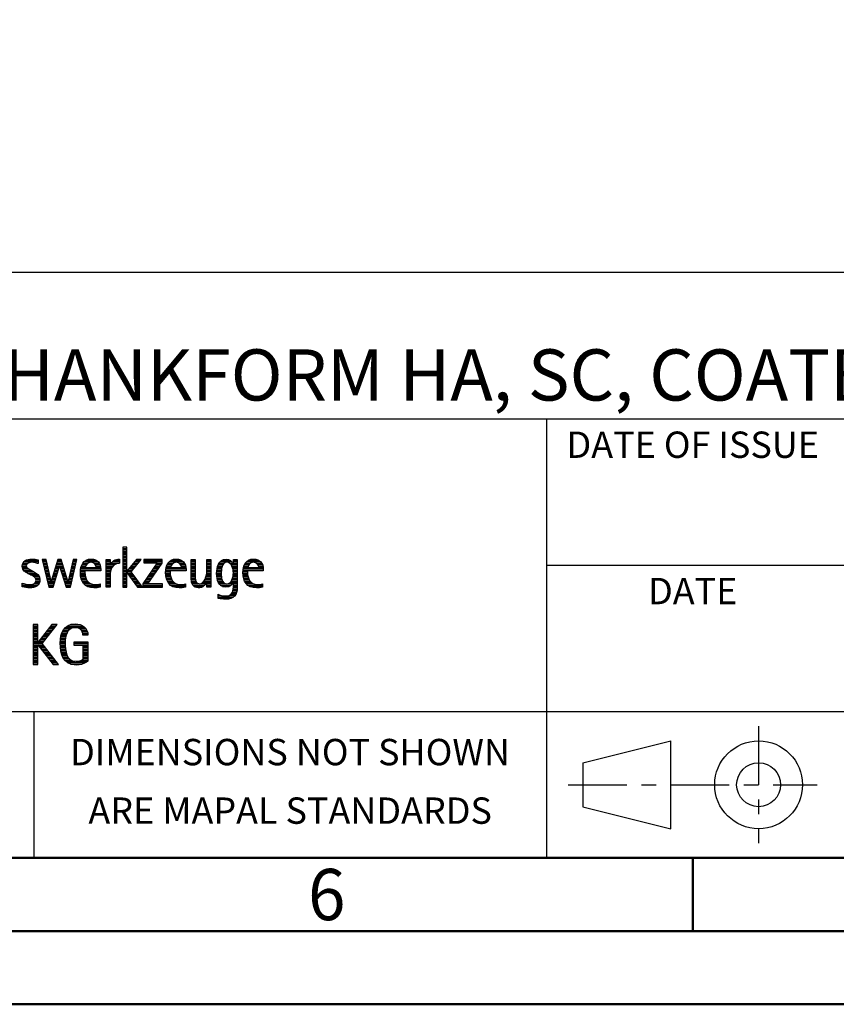
# Model space of a CAD drawing. Units: millimetres. Extents: x 0 to 420, y -1 to 297.
# Drawn here: x 264 to 320, y 0 to 67 of the extents above; entities that cross this region are included whole.
import ezdxf
from ezdxf.enums import TextEntityAlignment as Align

# ---------------------------------------------------------------- set-up
doc = ezdxf.new("R2010")
doc.units = ezdxf.units.MM
doc.linetypes.add('CENTER', pattern=[7, 4, -1, 1, -1])
doc.linetypes.add('GEN7', pattern=[15, 10, -2.5, 0, -2.5])
doc.layers.get('0').update_dxf_attribs({"linetype": 'CONTINUOUS'})
for name, color, linetype in [('AM_0', 7, 'CONTINUOUS'), ('AM_4', 3, 'CONTINUOUS'), ('AM_6', 2, 'CONTINUOUS'), ('AM_7', 4, 'GEN7')]:
    doc.layers.add(name, color=color, linetype=linetype)
doc.layers.add('AM_BOR', color=7, linetype='CONTINUOUS', lineweight=50)
doc.styles.get("Standard").update_dxf_attribs({"font": 'ISOCP.SHX'})

# ---------------------------------------------------------------- blocks, each defined once
blk = doc.blocks.new('A3')
at = {"layer": 'AM_BOR', "color": 1}
blk.add_line((310, 10), (310, 5), dxfattribs=at)
for points in [[(0, 0), (420, 0), (420, 297), (0, 297)], [(410, 287), (23, 287), (23, 10), (410, 10)]]:
    blk.add_lwpolyline(points, close=True, dxfattribs=at)
at = {"layer": 'AM_BOR', "color": 7}
blk.add_lwpolyline([(18, 292), (18, 5), (415, 5), (415, 292)], close=True, dxfattribs=at)
at = {"layer": 'AM_BOR', "color": 2, "width": 0.964286}
blk.add_text('6', height=3.5, dxfattribs=at).set_placement((285, 7.5), align=Align.MIDDLE_CENTER)
blk = doc.blocks.new('MAPAL_FRAME_LOGO')
at = {"layer": 'AM_0', "color": 1}
for p, q in [((51.066, 11.227), (51.066, 8.499)), ((51.335, 11.227), (51.066, 11.227)), ((51.066, 11.145), (51.335, 11.145)), ((51.066, 11.045), (51.335, 11.045)), ((51.066, 10.945), (51.335, 10.945)), ((51.066, 10.845), (51.335, 10.845)), ((51.335, 9.586), (51.335, 11.227)), ((44.254, 10.145), (44.609, 10.145)), ((44.324, 10.245), (45.292, 10.245)), ((44.465, 10.345), (45.292, 10.345)), ((45.188, 10.145), (45.292, 10.145)), ((45.561, 10.381), (46.016, 8.499)), ((45.83, 10.381), (45.561, 10.381)), ((45.57, 10.345), (45.839, 10.345)), ((45.594, 10.245), (45.862, 10.245)), ((45.618, 10.145), (45.886, 10.145)), ((46.174, 8.918), (45.83, 10.381)), ((46.633, 10.381), (46.182, 8.918)), ((46.56, 10.145), (46.939, 10.145)), ((46.591, 10.245), (46.908, 10.245)), ((46.622, 10.345), (46.877, 10.345)), ((46.866, 10.381), (46.633, 10.381)), ((47.32, 8.918), (46.866, 10.381)), ((47.668, 10.381), (47.329, 8.918)), ((47.498, 8.499), (47.938, 10.381)), ((47.614, 10.145), (47.883, 10.145)), ((47.637, 10.245), (47.906, 10.245)), ((47.66, 10.345), (47.929, 10.345)), ((47.938, 10.381), (47.668, 10.381)), ((48.335, 10.145), (48.691, 10.145)), ((48.419, 10.245), (49.379, 10.245)), ((48.554, 10.345), (49.251, 10.345)), ((49.097, 10.145), (49.458, 10.145)), ((49.939, 10.345), (50.207, 10.345)), ((49.939, 10.245), (50.207, 10.245)), ((49.939, 10.145), (50.207, 10.145)), ((50.286, 10.145), (50.844, 10.145)), ((50.368, 10.245), (50.844, 10.245)), ((50.5, 10.345), (50.844, 10.345)), ((51.066, 10.745), (51.335, 10.745)), ((51.066, 10.645), (51.335, 10.645)), ((51.066, 10.545), (51.335, 10.545)), ((51.066, 10.445), (51.335, 10.445)), ((51.066, 10.345), (51.335, 10.345)), ((51.066, 10.245), (51.335, 10.245)), ((51.066, 10.145), (51.335, 10.145)), ((51.995, 10.381), (51.342, 9.586)), ((51.647, 9.546), (52.323, 10.381)), ((51.801, 10.145), (52.132, 10.145)), ((51.883, 10.245), (52.213, 10.245)), ((51.965, 10.345), (52.294, 10.345)), ((52.323, 10.381), (51.995, 10.381)), ((53.422, 10.156), (52.438, 8.72)), ((52.509, 10.381), (52.509, 10.156)), ((53.75, 10.381), (52.509, 10.381)), ((52.509, 10.345), (53.75, 10.345)), ((52.509, 10.245), (53.75, 10.245)), ((52.509, 10.156), (53.422, 10.156)), ((52.77, 8.724), (53.75, 10.152)), ((53.415, 10.145), (53.746, 10.145)), ((53.75, 10.152), (53.75, 10.381)), ((54.156, 10.145), (54.512, 10.145)), ((54.24, 10.245), (55.2, 10.245)), ((54.375, 10.345), (55.072, 10.345)), ((54.918, 10.145), (55.279, 10.145)), ((55.744, 10.345), (56.012, 10.345)), ((55.744, 10.245), (56.012, 10.245)), ((55.744, 10.145), (56.012, 10.145)), ((56.82, 10.345), (57.088, 10.345)), ((56.82, 10.245), (57.088, 10.245)), ((56.82, 10.145), (57.088, 10.145)), ((57.644, 10.145), (58.009, 10.145)), ((57.717, 10.245), (58.522, 10.245)), ((57.838, 10.345), (58.405, 10.345)), ((58.361, 10.145), (58.585, 10.145)), ((58.623, 10.345), (58.891, 10.345)), ((58.623, 10.245), (58.891, 10.245)), ((58.623, 10.145), (58.891, 10.145)), ((59.435, 10.145), (59.791, 10.145)), ((59.519, 10.245), (60.479, 10.245)), ((59.654, 10.345), (60.351, 10.345)), ((60.197, 10.145), (60.558, 10.145)), ((44.206, 9.945), (44.475, 9.945)), ((44.212, 9.845), (44.519, 9.845)), ((44.218, 10.045), (44.498, 10.045)), ((44.239, 9.745), (44.65, 9.745)), ((44.302, 9.645), (44.834, 9.645)), ((44.41, 9.545), (45.002, 9.545)), ((44.577, 9.445), (45.164, 9.445)), ((45.642, 10.045), (45.909, 10.045)), ((45.666, 9.945), (45.933, 9.945)), ((45.69, 9.845), (45.956, 9.845)), ((45.715, 9.745), (45.98, 9.745)), ((45.739, 9.645), (46.003, 9.645)), ((45.763, 9.545), (46.027, 9.545)), ((45.787, 9.445), (46.05, 9.445)), ((46.308, 8.499), (46.748, 9.942)), ((46.345, 9.445), (46.596, 9.445)), ((46.375, 9.545), (46.627, 9.545)), ((46.406, 9.645), (46.657, 9.645)), ((46.437, 9.745), (46.688, 9.745)), ((46.468, 9.845), (46.718, 9.845)), ((46.498, 9.945), (47.001, 9.945)), ((46.529, 10.045), (46.97, 10.045)), ((46.748, 9.942), (46.755, 9.942)), ((46.755, 9.942), (47.198, 8.499)), ((46.785, 9.845), (47.032, 9.845)), ((46.816, 9.745), (47.063, 9.745)), ((46.846, 9.645), (47.094, 9.645)), ((46.877, 9.545), (47.126, 9.545)), ((46.908, 9.445), (47.157, 9.445)), ((47.451, 9.445), (47.719, 9.445)), ((47.475, 9.545), (47.743, 9.545)), ((47.498, 9.645), (47.766, 9.645)), ((47.521, 9.745), (47.789, 9.745)), ((47.544, 9.845), (47.813, 9.845)), ((47.567, 9.945), (47.836, 9.945)), ((47.59, 10.045), (47.859, 10.045)), ((48.176, 9.545), (48.483, 9.545)), ((48.176, 9.445), (48.487, 9.445)), ((48.183, 9.645), (49.566, 9.645)), ((48.193, 9.745), (49.565, 9.745)), ((48.213, 9.845), (48.503, 9.845)), ((48.24, 9.945), (48.533, 9.945)), ((48.279, 10.045), (48.586, 10.045)), ((49.2, 10.045), (49.507, 10.045)), ((49.246, 9.945), (49.538, 9.945)), ((49.259, 9.845), (49.556, 9.845)), ((49.939, 10.045), (50.207, 10.045)), ((49.939, 9.945), (50.404, 9.945)), ((49.939, 9.845), (50.336, 9.845)), ((49.939, 9.745), (50.288, 9.745)), ((49.939, 9.645), (50.253, 9.645)), ((49.939, 9.545), (50.232, 9.545)), ((49.939, 9.445), (50.218, 9.445)), ((50.229, 10.045), (50.52, 10.045)), ((51.066, 10.045), (51.335, 10.045)), ((51.066, 9.945), (51.335, 9.945)), ((51.066, 9.845), (51.335, 9.845)), ((51.066, 9.745), (51.335, 9.745)), ((51.066, 9.645), (51.335, 9.645)), ((51.066, 9.545), (51.648, 9.545)), ((51.066, 9.445), (51.335, 9.445)), ((51.342, 9.586), (51.335, 9.586)), ((51.335, 9.503), (51.342, 9.503)), ((51.335, 8.499), (51.335, 9.503)), ((51.342, 9.503), (52.073, 8.499)), ((51.385, 9.445), (51.72, 9.445)), ((51.39, 9.645), (51.727, 9.645)), ((51.472, 9.745), (51.808, 9.745)), ((51.554, 9.845), (51.889, 9.845)), ((51.637, 9.945), (51.97, 9.945)), ((52.406, 8.499), (51.647, 9.546)), ((51.719, 10.045), (52.051, 10.045)), ((52.935, 9.445), (53.265, 9.445)), ((53.003, 9.545), (53.334, 9.545)), ((53.072, 9.645), (53.402, 9.645)), ((53.14, 9.745), (53.471, 9.745)), ((53.209, 9.845), (53.54, 9.845)), ((53.278, 9.945), (53.608, 9.945)), ((53.346, 10.045), (53.677, 10.045)), ((53.996, 9.545), (54.304, 9.545)), ((53.997, 9.445), (54.308, 9.445)), ((54.003, 9.645), (55.388, 9.645)), ((54.013, 9.745), (55.387, 9.745)), ((54.033, 9.845), (54.324, 9.845)), ((54.06, 9.945), (54.354, 9.945)), ((54.099, 10.045), (54.407, 10.045)), ((55.021, 10.045), (55.329, 10.045)), ((55.066, 9.945), (55.359, 9.945)), ((55.079, 9.845), (55.377, 9.845)), ((55.744, 10.045), (56.012, 10.045)), ((55.744, 9.945), (56.012, 9.945)), ((55.744, 9.845), (56.012, 9.845)), ((55.744, 9.745), (56.012, 9.745)), ((55.744, 9.645), (56.012, 9.645)), ((55.744, 9.545), (56.012, 9.545)), ((55.744, 9.445), (56.012, 9.445)), ((56.807, 9.445), (57.088, 9.445)), ((56.816, 9.545), (57.088, 9.545)), ((56.82, 10.045), (57.088, 10.045)), ((56.82, 9.945), (57.088, 9.945)), ((56.82, 9.845), (57.088, 9.845)), ((56.82, 9.745), (57.088, 9.745)), ((56.82, 9.645), (57.088, 9.645)), ((57.48, 9.445), (57.788, 9.445)), ((57.485, 9.545), (57.793, 9.545)), ((57.494, 9.645), (57.8, 9.645)), ((57.508, 9.745), (57.815, 9.745)), ((57.528, 9.845), (57.837, 9.845)), ((57.557, 9.945), (57.869, 9.945)), ((57.594, 10.045), (57.918, 10.045)), ((58.463, 10.045), (58.891, 10.045)), ((58.522, 9.945), (58.891, 9.945)), ((58.562, 9.845), (58.891, 9.845)), ((58.59, 9.745), (58.891, 9.745)), ((58.61, 9.645), (58.891, 9.645)), ((58.62, 9.545), (58.891, 9.545)), ((58.622, 9.445), (58.891, 9.445)), ((59.276, 9.545), (59.583, 9.545)), ((59.277, 9.445), (59.586, 9.445)), ((59.283, 9.645), (60.667, 9.645)), ((59.293, 9.745), (60.665, 9.745)), ((59.313, 9.845), (59.603, 9.845)), ((59.34, 9.945), (59.633, 9.945)), ((59.379, 10.045), (59.686, 10.045)), ((60.3, 10.045), (60.607, 10.045)), ((60.345, 9.945), (60.638, 9.945)), ((60.358, 9.845), (60.656, 9.845)), ((44.764, 9.345), (45.288, 9.345)), ((44.95, 9.245), (45.359, 9.245)), ((45.079, 9.145), (45.396, 9.145)), ((45.106, 8.845), (45.385, 8.845)), ((45.134, 9.045), (45.409, 9.045)), ((45.14, 8.945), (45.404, 8.945)), ((45.811, 9.345), (46.074, 9.345)), ((45.836, 9.245), (46.097, 9.245)), ((45.86, 9.145), (46.121, 9.145)), ((45.884, 9.045), (46.144, 9.045)), ((45.908, 8.945), (46.168, 8.945)), ((45.932, 8.845), (46.414, 8.845)), ((46.182, 8.918), (46.174, 8.918)), ((46.191, 8.945), (46.444, 8.945)), ((46.221, 9.045), (46.474, 9.045)), ((46.252, 9.145), (46.505, 9.145)), ((46.283, 9.245), (46.535, 9.245)), ((46.314, 9.345), (46.566, 9.345)), ((46.938, 9.345), (47.188, 9.345)), ((46.969, 9.245), (47.219, 9.245)), ((47, 9.145), (47.25, 9.145)), ((47.03, 9.045), (47.281, 9.045)), ((47.061, 8.945), (47.312, 8.945)), ((47.092, 8.845), (47.579, 8.845)), ((47.329, 8.918), (47.32, 8.918)), ((47.335, 8.945), (47.602, 8.945)), ((47.359, 9.045), (47.626, 9.045)), ((47.382, 9.145), (47.649, 9.145)), ((47.405, 9.245), (47.673, 9.245)), ((47.428, 9.345), (47.696, 9.345)), ((48.184, 9.345), (48.495, 9.345)), ((48.193, 9.245), (48.514, 9.245)), ((48.213, 9.145), (48.543, 9.145)), ((48.24, 9.045), (48.585, 9.045)), ((48.275, 8.945), (48.643, 8.945)), ((48.324, 8.845), (48.728, 8.845)), ((49.939, 9.345), (50.209, 9.345)), ((49.939, 9.245), (50.207, 9.245)), ((49.939, 9.145), (50.207, 9.145)), ((49.939, 9.045), (50.207, 9.045)), ((49.939, 8.945), (50.207, 8.945)), ((49.939, 8.845), (50.207, 8.845)), ((51.066, 9.345), (51.335, 9.345)), ((51.066, 9.245), (51.335, 9.245)), ((51.066, 9.145), (51.335, 9.145)), ((51.066, 9.045), (51.335, 9.045)), ((51.066, 8.945), (51.335, 8.945)), ((51.066, 8.845), (51.335, 8.845)), ((51.457, 9.345), (51.793, 9.345)), ((51.53, 9.245), (51.865, 9.245)), ((51.603, 9.145), (51.938, 9.145)), ((51.676, 9.045), (52.01, 9.045)), ((51.749, 8.945), (52.082, 8.945)), ((51.822, 8.845), (52.155, 8.845)), ((52.523, 8.845), (52.853, 8.845)), ((52.592, 8.945), (52.922, 8.945)), ((52.661, 9.045), (52.99, 9.045)), ((52.729, 9.145), (53.059, 9.145)), ((52.798, 9.245), (53.128, 9.245)), ((52.866, 9.345), (53.196, 9.345)), ((54.004, 9.345), (54.316, 9.345)), ((54.013, 9.245), (54.334, 9.245)), ((54.033, 9.145), (54.364, 9.145)), ((54.06, 9.045), (54.406, 9.045)), ((54.095, 8.945), (54.464, 8.945)), ((54.144, 8.845), (54.548, 8.845)), ((55.744, 9.345), (56.012, 9.345)), ((55.744, 9.245), (56.012, 9.245)), ((55.744, 9.145), (56.013, 9.145)), ((55.744, 9.045), (56.02, 9.045)), ((55.75, 8.945), (56.038, 8.945)), ((55.766, 8.845), (56.076, 8.845)), ((56.554, 8.845), (56.779, 8.845)), ((56.635, 8.945), (57.088, 8.945)), ((56.69, 9.045), (57.088, 9.045)), ((56.731, 9.145), (57.088, 9.145)), ((56.764, 9.245), (57.088, 9.245)), ((56.79, 9.345), (57.088, 9.345)), ((56.82, 8.845), (57.088, 8.845)), ((57.484, 9.345), (57.791, 9.345)), ((57.49, 9.245), (57.798, 9.245)), ((57.502, 9.145), (57.811, 9.145)), ((57.519, 9.045), (57.834, 9.045)), ((57.548, 8.945), (57.869, 8.945)), ((57.587, 8.845), (57.929, 8.845)), ((58.428, 8.845), (58.609, 8.845)), ((58.498, 8.945), (58.891, 8.945)), ((58.545, 9.045), (58.891, 9.045)), ((58.578, 9.145), (58.891, 9.145)), ((58.6, 9.245), (58.891, 9.245)), ((58.614, 9.345), (58.891, 9.345)), ((58.623, 8.845), (58.891, 8.845)), ((59.284, 9.345), (59.595, 9.345)), ((59.293, 9.245), (59.613, 9.245)), ((59.313, 9.145), (59.643, 9.145)), ((59.34, 9.045), (59.684, 9.045)), ((59.375, 8.945), (59.743, 8.945)), ((59.424, 8.845), (59.828, 8.845)), ((44.197, 8.745), (44.311, 8.745)), ((44.197, 8.645), (45.274, 8.645)), ((44.197, 8.545), (45.139, 8.545)), ((44.996, 8.745), (45.346, 8.745)), ((45.956, 8.745), (46.383, 8.745)), ((45.981, 8.645), (46.353, 8.645)), ((46.005, 8.545), (46.322, 8.545)), ((46.016, 8.499), (46.308, 8.499)), ((47.122, 8.745), (47.556, 8.745)), ((47.153, 8.645), (47.532, 8.645)), ((47.184, 8.545), (47.509, 8.545)), ((47.198, 8.499), (47.498, 8.499)), ((48.393, 8.745), (48.87, 8.745)), ((48.493, 8.645), (49.523, 8.645)), ((48.648, 8.545), (49.523, 8.545)), ((49.939, 8.745), (50.207, 8.745)), ((49.939, 8.645), (50.207, 8.645)), ((49.939, 8.545), (50.207, 8.545)), ((51.066, 8.745), (51.335, 8.745)), ((51.066, 8.645), (51.335, 8.645)), ((51.066, 8.545), (51.335, 8.545)), ((51.066, 8.499), (51.335, 8.499)), ((51.894, 8.745), (52.227, 8.745)), ((51.967, 8.645), (52.3, 8.645)), ((52.04, 8.545), (52.372, 8.545)), ((52.073, 8.499), (52.406, 8.499)), ((52.438, 8.72), (52.438, 8.499)), ((52.438, 8.645), (53.786, 8.645)), ((52.438, 8.545), (53.786, 8.545)), ((52.438, 8.499), (53.786, 8.499)), ((52.455, 8.745), (52.784, 8.745)), ((53.786, 8.724), (52.77, 8.724)), ((53.786, 8.499), (53.786, 8.724)), ((54.213, 8.745), (54.691, 8.745)), ((54.314, 8.645), (55.344, 8.645)), ((54.469, 8.545), (55.344, 8.545)), ((55.799, 8.745), (56.187, 8.745)), ((55.854, 8.645), (56.662, 8.645)), ((55.949, 8.545), (56.549, 8.545)), ((56.401, 8.745), (56.732, 8.745)), ((56.82, 8.745), (57.088, 8.745)), ((56.82, 8.645), (57.088, 8.645)), ((56.82, 8.545), (57.088, 8.545)), ((57.641, 8.745), (58.059, 8.745)), ((57.726, 8.645), (58.482, 8.645)), ((57.873, 8.545), (58.335, 8.545)), ((58.286, 8.745), (58.563, 8.745)), ((58.552, 8.145), (58.844, 8.145)), ((58.59, 8.245), (58.867, 8.245)), ((58.61, 8.345), (58.881, 8.345)), ((58.618, 8.445), (58.89, 8.445)), ((58.623, 8.745), (58.891, 8.745)), ((58.623, 8.645), (58.891, 8.645)), ((58.623, 8.545), (58.891, 8.545)), ((59.493, 8.745), (59.97, 8.745)), ((59.593, 8.645), (60.623, 8.645)), ((59.749, 8.545), (60.623, 8.545)), ((57.583, 7.945), (57.752, 7.945)), ((57.583, 7.845), (58.653, 7.845)), ((57.583, 7.745), (58.481, 7.745)), ((58.329, 7.945), (58.743, 7.945)), ((58.484, 8.045), (58.803, 8.045)), ((44.956, 5.954), (44.956, 3.226)), ((45.264, 5.954), (44.956, 5.954)), ((44.956, 5.945), (45.264, 5.945)), ((44.956, 5.845), (45.264, 5.845)), ((44.956, 5.745), (45.264, 5.745)), ((44.956, 5.645), (45.264, 5.645)), ((44.956, 5.545), (45.264, 5.545)), ((44.956, 5.445), (45.264, 5.445)), ((45.264, 4.717), (45.264, 5.954)), ((46.229, 5.954), (45.272, 4.717)), ((45.569, 4.645), (46.589, 5.954)), ((45.835, 5.445), (46.192, 5.445)), ((45.913, 5.545), (46.27, 5.545)), ((45.99, 5.645), (46.348, 5.645)), ((46.067, 5.745), (46.425, 5.745)), ((46.145, 5.845), (46.503, 5.845)), ((46.222, 5.945), (46.581, 5.945)), ((46.589, 5.954), (46.229, 5.954)), ((46.939, 5.445), (47.292, 5.445)), ((46.991, 5.545), (47.364, 5.545)), ((47.058, 5.645), (47.478, 5.645)), ((47.145, 5.745), (48.484, 5.745)), ((47.268, 5.845), (48.36, 5.845)), ((47.467, 5.945), (48.15, 5.945)), ((48.14, 5.645), (48.564, 5.645)), ((48.241, 5.545), (48.618, 5.545)), ((48.297, 5.445), (48.654, 5.445)), ((44.956, 5.345), (45.264, 5.345)), ((44.956, 5.245), (45.264, 5.245)), ((44.956, 5.145), (45.264, 5.145)), ((44.956, 5.045), (45.264, 5.045)), ((44.956, 4.945), (45.264, 4.945)), ((44.956, 4.845), (45.264, 4.845)), ((44.956, 4.745), (45.264, 4.745)), ((45.272, 4.717), (45.264, 4.717)), ((45.294, 4.745), (45.646, 4.745)), ((45.371, 4.845), (45.724, 4.845)), ((45.448, 4.945), (45.802, 4.945)), ((45.526, 5.045), (45.88, 5.045)), ((45.603, 5.145), (45.958, 5.145)), ((45.68, 5.245), (46.036, 5.245)), ((45.758, 5.345), (46.114, 5.345)), ((46.797, 4.745), (47.132, 4.745)), ((46.802, 4.845), (47.138, 4.845)), ((46.812, 4.945), (47.145, 4.945)), ((46.822, 5.045), (47.161, 5.045)), ((46.844, 5.145), (47.178, 5.145)), ((46.866, 5.245), (47.208, 5.245)), ((46.9, 5.345), (47.244, 5.345)), ((47.74, 4.745), (48.673, 4.745)), ((48.328, 5.345), (48.677, 5.345)), ((48.338, 5.245), (48.685, 5.245)), ((44.956, 4.645), (45.569, 4.645)), ((44.956, 4.545), (45.264, 4.545)), ((44.956, 4.445), (45.264, 4.445)), ((44.956, 4.345), (45.264, 4.345)), ((44.956, 4.245), (45.264, 4.245)), ((44.956, 4.145), (45.264, 4.145)), ((44.956, 4.045), (45.264, 4.045)), ((45.264, 4.563), (45.272, 4.563)), ((45.264, 3.226), (45.264, 4.563)), ((45.272, 4.563), (46.308, 3.226)), ((45.286, 4.545), (45.647, 4.545)), ((45.363, 4.445), (45.725, 4.445)), ((45.441, 4.345), (45.802, 4.345)), ((45.518, 4.245), (45.88, 4.245)), ((46.672, 3.226), (45.569, 4.645)), ((45.596, 4.145), (45.958, 4.145)), ((45.673, 4.045), (46.036, 4.045)), ((46.795, 4.645), (47.131, 4.645)), ((46.8, 4.545), (47.134, 4.545)), ((46.805, 4.445), (47.139, 4.445)), ((46.811, 4.345), (47.148, 4.345)), ((46.826, 4.245), (47.158, 4.245)), ((46.84, 4.145), (47.177, 4.145)), ((46.862, 4.045), (47.197, 4.045)), ((47.74, 4.645), (48.673, 4.645)), ((47.74, 4.545), (48.673, 4.545)), ((48.364, 4.445), (48.673, 4.445)), ((48.364, 4.345), (48.673, 4.345)), ((48.364, 4.245), (48.673, 4.245)), ((48.364, 4.145), (48.673, 4.145)), ((48.364, 4.045), (48.673, 4.045)), ((44.956, 3.945), (45.264, 3.945)), ((44.956, 3.845), (45.264, 3.845)), ((44.956, 3.745), (45.264, 3.745)), ((44.956, 3.645), (45.264, 3.645)), ((44.956, 3.545), (45.264, 3.545)), ((44.956, 3.445), (45.264, 3.445)), ((45.751, 3.945), (46.113, 3.945)), ((45.828, 3.845), (46.191, 3.845)), ((45.906, 3.745), (46.269, 3.745)), ((45.983, 3.645), (46.347, 3.645)), ((46.061, 3.545), (46.424, 3.545)), ((46.139, 3.445), (46.502, 3.445)), ((46.887, 3.945), (47.229, 3.945)), ((46.922, 3.845), (47.266, 3.845)), ((46.961, 3.745), (47.317, 3.745)), ((47.016, 3.645), (47.39, 3.645)), ((47.083, 3.545), (47.499, 3.545)), ((47.17, 3.445), (47.798, 3.445)), ((47.932, 3.445), (48.673, 3.445)), ((48.3, 3.545), (48.673, 3.545)), ((48.364, 3.945), (48.673, 3.945)), ((48.364, 3.845), (48.673, 3.845)), ((48.364, 3.745), (48.673, 3.745)), ((48.364, 3.645), (48.673, 3.645)), ((44.956, 3.345), (45.264, 3.345)), ((44.956, 3.245), (45.264, 3.245)), ((44.956, 3.226), (45.264, 3.226)), ((46.216, 3.345), (46.58, 3.345)), ((46.294, 3.245), (46.657, 3.245)), ((46.308, 3.226), (46.672, 3.226)), ((47.294, 3.345), (48.522, 3.345)), ((47.496, 3.245), (48.275, 3.245))]:
    blk.add_line(p, q, dxfattribs=at)
for points, knots in [([(44.197, 8.534), (44.367, 8.483), (44.537, 8.455), (44.711, 8.455), (45.086, 8.455), (45.41, 8.601), (45.41, 9.024), (45.41, 9.329), (45.206, 9.424), (44.972, 9.562), (44.972, 9.562), (44.814, 9.657), (44.814, 9.657), (44.703, 9.725), (44.473, 9.8), (44.473, 9.954), (44.473, 10.136), (44.707, 10.199), (44.853, 10.199), (44.996, 10.199), (45.154, 10.164), (45.292, 10.112), (45.292, 10.112), (45.292, 10.361), (45.292, 10.361), (45.146, 10.396), (45.003, 10.424), (44.849, 10.424), (44.524, 10.424), (44.205, 10.294), (44.205, 9.926), (44.205, 9.637), (44.41, 9.531), (44.632, 9.416), (44.632, 9.416), (44.801, 9.325), (44.801, 9.325), (44.94, 9.25), (45.142, 9.175), (45.142, 8.985), (45.142, 8.736), (44.885, 8.68), (44.683, 8.68), (44.513, 8.68), (44.354, 8.728), (44.197, 8.779), (44.197, 8.779), (44.197, 8.534), (44.197, 8.534)], [0, 0, 0, 0, 1, 1, 1, 2, 2, 2, 3, 3, 3, 4, 4, 4, 5, 5, 5, 6, 6, 6, 7, 7, 7, 8, 8, 8, 9, 9, 9, 10, 10, 10, 11, 11, 11, 12, 12, 12, 13, 13, 13, 14, 14, 14, 15, 15, 15, 16, 16, 16, 16]), ([(49.523, 8.732), (49.396, 8.7), (49.282, 8.68), (49.152, 8.68), (48.689, 8.68), (48.483, 9.096), (48.483, 9.507), (48.483, 9.507), (48.483, 9.618), (48.483, 9.618), (48.483, 9.618), (49.566, 9.618), (49.566, 9.618), (49.566, 9.618), (49.566, 9.708), (49.566, 9.708), (49.566, 10.128), (49.345, 10.424), (48.911, 10.424), (48.357, 10.424), (48.175, 9.993), (48.175, 9.503), (48.175, 8.89), (48.439, 8.455), (49.092, 8.455), (49.239, 8.455), (49.385, 8.467), (49.523, 8.51), (49.523, 8.51), (49.523, 8.732), (49.523, 8.732)], [0, 0, 0, 0, 1, 1, 1, 2, 2, 2, 3, 3, 3, 4, 4, 4, 5, 5, 5, 6, 6, 6, 7, 7, 7, 8, 8, 8, 9, 9, 9, 10, 10, 10, 10]), ([(48.503, 9.843), (48.546, 10.053), (48.673, 10.199), (48.899, 10.199), (49.104, 10.199), (49.259, 10.053), (49.259, 9.843), (49.259, 9.843), (48.503, 9.843), (48.503, 9.843)], [0, 0, 0, 0, 1, 1, 1, 2, 2, 2, 3, 3, 3, 3]), ([(50.207, 8.499), (50.207, 8.499), (50.207, 9.278), (50.207, 9.278), (50.207, 9.685), (50.357, 10.136), (50.844, 10.136), (50.844, 10.136), (50.844, 10.424), (50.844, 10.424), (50.543, 10.424), (50.333, 10.29), (50.215, 10.017), (50.215, 10.017), (50.207, 10.017), (50.207, 10.017), (50.207, 10.017), (50.207, 10.381), (50.207, 10.381), (50.207, 10.381), (49.939, 10.381), (49.939, 10.381), (49.939, 10.381), (49.939, 8.499), (49.939, 8.499), (49.939, 8.499), (50.207, 8.499), (50.207, 8.499)], [0, 0, 0, 0, 1, 1, 1, 2, 2, 2, 3, 3, 3, 4, 4, 4, 5, 5, 5, 6, 6, 6, 7, 7, 7, 8, 8, 8, 9, 9, 9, 9]), ([(55.344, 8.732), (55.218, 8.7), (55.103, 8.68), (54.973, 8.68), (54.51, 8.68), (54.304, 9.096), (54.304, 9.507), (54.304, 9.507), (54.304, 9.618), (54.304, 9.618), (54.304, 9.618), (55.388, 9.618), (55.388, 9.618), (55.388, 9.618), (55.388, 9.708), (55.388, 9.708), (55.388, 10.128), (55.166, 10.424), (54.731, 10.424), (54.178, 10.424), (53.995, 9.993), (53.995, 9.503), (53.995, 8.89), (54.26, 8.455), (54.913, 8.455), (55.06, 8.455), (55.206, 8.467), (55.344, 8.51), (55.344, 8.51), (55.344, 8.732), (55.344, 8.732)], [0, 0, 0, 0, 1, 1, 1, 2, 2, 2, 3, 3, 3, 4, 4, 4, 5, 5, 5, 6, 6, 6, 7, 7, 7, 8, 8, 8, 9, 9, 9, 10, 10, 10, 10]), ([(54.323, 9.843), (54.368, 10.053), (54.494, 10.199), (54.72, 10.199), (54.925, 10.199), (55.079, 10.053), (55.079, 9.843), (55.079, 9.843), (54.323, 9.843), (54.323, 9.843)], [0, 0, 0, 0, 1, 1, 1, 2, 2, 2, 3, 3, 3, 3]), ([(57.088, 8.499), (57.088, 8.499), (57.088, 10.381), (57.088, 10.381), (57.088, 10.381), (56.82, 10.381), (56.82, 10.381), (56.82, 10.381), (56.82, 9.606), (56.82, 9.606), (56.82, 9.309), (56.665, 8.724), (56.289, 8.724), (55.981, 8.724), (56.012, 9.127), (56.012, 9.337), (56.012, 9.337), (56.012, 10.381), (56.012, 10.381), (56.012, 10.381), (55.744, 10.381), (55.744, 10.381), (55.744, 10.381), (55.744, 9.036), (55.744, 9.036), (55.744, 8.732), (55.898, 8.455), (56.226, 8.455), (56.547, 8.455), (56.724, 8.645), (56.812, 8.933), (56.812, 8.933), (56.82, 8.933), (56.82, 8.933), (56.82, 8.933), (56.82, 8.499), (56.82, 8.499), (56.82, 8.499), (57.088, 8.499), (57.088, 8.499)], [0, 0, 0, 0, 1, 1, 1, 2, 2, 2, 3, 3, 3, 4, 4, 4, 5, 5, 5, 6, 6, 6, 7, 7, 7, 8, 8, 8, 9, 9, 9, 10, 10, 10, 11, 11, 11, 12, 12, 12, 13, 13, 13, 13]), ([(58.623, 8.526), (58.623, 8.127), (58.489, 7.901), (58.052, 7.901), (57.883, 7.901), (57.737, 7.936), (57.583, 8.012), (57.583, 8.012), (57.583, 7.735), (57.583, 7.735), (57.756, 7.704), (57.907, 7.676), (58.092, 7.676), (58.635, 7.676), (58.891, 7.956), (58.891, 8.495), (58.891, 8.495), (58.891, 10.381), (58.891, 10.381), (58.891, 10.381), (58.623, 10.381), (58.623, 10.381), (58.623, 10.381), (58.623, 10.072), (58.623, 10.072), (58.623, 10.072), (58.615, 10.072), (58.615, 10.072), (58.552, 10.294), (58.35, 10.424), (58.124, 10.424), (57.606, 10.424), (57.48, 9.835), (57.48, 9.428), (57.48, 9.004), (57.598, 8.499), (58.116, 8.499), (58.35, 8.499), (58.54, 8.633), (58.615, 8.858), (58.615, 8.858), (58.623, 8.858), (58.623, 8.858), (58.623, 8.858), (58.623, 8.526), (58.623, 8.526)], [0, 0, 0, 0, 1, 1, 1, 2, 2, 2, 3, 3, 3, 4, 4, 4, 5, 5, 5, 6, 6, 6, 7, 7, 7, 8, 8, 8, 9, 9, 9, 10, 10, 10, 11, 11, 11, 12, 12, 12, 13, 13, 13, 14, 14, 14, 15, 15, 15, 15]), ([(58.172, 8.724), (57.835, 8.724), (57.788, 9.179), (57.788, 9.424), (57.788, 9.669), (57.831, 10.199), (58.18, 10.199), (58.516, 10.199), (58.623, 9.736), (58.623, 9.475), (58.623, 9.206), (58.516, 8.724), (58.172, 8.724)], [0, 0, 0, 0, 1, 1, 1, 2, 2, 2, 3, 3, 3, 4, 4, 4, 4]), ([(60.623, 8.732), (60.496, 8.7), (60.382, 8.68), (60.252, 8.68), (59.789, 8.68), (59.583, 9.096), (59.583, 9.507), (59.583, 9.507), (59.583, 9.618), (59.583, 9.618), (59.583, 9.618), (60.667, 9.618), (60.667, 9.618), (60.667, 9.618), (60.667, 9.708), (60.667, 9.708), (60.667, 10.128), (60.445, 10.424), (60.011, 10.424), (59.457, 10.424), (59.275, 9.993), (59.275, 9.503), (59.275, 8.89), (59.54, 8.455), (60.193, 8.455), (60.339, 8.455), (60.485, 8.467), (60.623, 8.51), (60.623, 8.51), (60.623, 8.732), (60.623, 8.732)], [0, 0, 0, 0, 1, 1, 1, 2, 2, 2, 3, 3, 3, 4, 4, 4, 5, 5, 5, 6, 6, 6, 7, 7, 7, 8, 8, 8, 9, 9, 9, 10, 10, 10, 10]), ([(59.603, 9.843), (59.646, 10.053), (59.773, 10.199), (59.999, 10.199), (60.204, 10.199), (60.359, 10.053), (60.359, 9.843), (60.359, 9.843), (59.603, 9.843), (59.603, 9.843)], [0, 0, 0, 0, 1, 1, 1, 2, 2, 2, 3, 3, 3, 3]), ([(48.364, 3.589), (48.246, 3.482), (48.017, 3.439), (47.862, 3.439), (47.209, 3.439), (47.13, 4.186), (47.13, 4.681), (47.13, 5.14), (47.245, 5.741), (47.815, 5.741), (48.139, 5.741), (48.341, 5.531), (48.341, 5.211), (48.341, 5.211), (48.688, 5.211), (48.688, 5.211), (48.688, 5.721), (48.294, 5.997), (47.811, 5.997), (47.043, 5.997), (46.795, 5.346), (46.795, 4.681), (46.795, 3.941), (46.996, 3.183), (47.886, 3.183), (48.139, 3.183), (48.471, 3.273), (48.673, 3.443), (48.673, 3.443), (48.673, 4.768), (48.673, 4.768), (48.673, 4.768), (47.74, 4.768), (47.74, 4.768), (47.74, 4.768), (47.74, 4.511), (47.74, 4.511), (47.74, 4.511), (48.364, 4.511), (48.364, 4.511), (48.364, 4.511), (48.364, 3.589), (48.364, 3.589)], [0, 0, 0, 0, 1, 1, 1, 2, 2, 2, 3, 3, 3, 4, 4, 4, 5, 5, 5, 6, 6, 6, 7, 7, 7, 8, 8, 8, 9, 9, 9, 10, 10, 10, 11, 11, 11, 12, 12, 12, 13, 13, 13, 14, 14, 14, 14])]:
    blk.add_open_spline(points, degree=3, knots=knots, dxfattribs=at)
blk = doc.blocks.new('*U133')
at = {"layer": 'AM_4', "linetype": 'Continuous'}
for p, q in [((1, 1.5), (7, 3)), ((7, -3), (7, 3)), ((1, 1.5), (1, -1.5)), ((1, -1.5), (7, -3))]:
    blk.add_line(p, q, dxfattribs=at)
for radius in [3, 1.5]:
    blk.add_circle((13, 0), radius, dxfattribs=at)
at = {"layer": 'AM_7', "linetype": 'CENTER'}
for p, q in [((13, 4), (13, -4)), ((0, 0), (17, 0))]:
    blk.add_line(p, q, dxfattribs=at)
blk = doc.blocks.new('*U79')
at = {"layer": 'AM_0'}
for p, q in [((190, 0), (0, 0)), ((190, 0), (0, 0)), ((190, 0), (0, 0)), ((190, 0), (0, 0)), ((190, 0), (0, 0)), ((0, -10), (190, -10)), ((80, -10), (80, -40)), ((0, -30), (190, -30)), ((190, -40), (0, -40))]:
    blk.add_line(p, q, dxfattribs=at)
at = {"layer": 'AM_0', "color": 3, "linetype": 'Continuous'}
for p, q in [((80, -20), (120, -20)), ((45, -30), (45, -40))]:
    blk.add_line(p, q, dxfattribs=at)
blk.add_blockref('MAPAL_FRAME_LOGO', (0, -30))
at = {"layer": 'AM_0'}
blk.add_blockref('*U133', (81.5, -35), dxfattribs=at)
at = {"layer": 'AM_0', "color": 2}
for s, p in [('DATE OF ISSUE', (90, -12)), ('DATE', (90, -22)), ('DIMENSIONS NOT SHOWN', (62.492, -33)), ('ARE MAPAL STANDARDS', (62.5, -37))]:
    blk.add_text(s, height=1.8, dxfattribs=at).set_placement(p, align=Align.MIDDLE)
at = {"layer": 'AM_0'}
for tag, p in [('TITLE', (1, -7)), ('MATERIAL_NO', (121, -27))]:
    blk.add_attdef(tag, text='', height=3.5, dxfattribs=at).set_placement(p, align=Align.MIDDLE_LEFT)
at = {"layer": 'AM_6', "width": 0.821429}
blk.add_attdef('DIN_FORMAT', text='', height=2.5, dxfattribs=at).set_placement((185, -7), align=Align.MIDDLE_CENTER)
at = {"layer": 'AM_6'}
for tag, p in [('DRAWING_NO', (121, -17)), ('TECHNICAL_SPEC', (121, -37))]:
    blk.add_attdef(tag, text='', height=2.5, dxfattribs=at).set_placement(p, align=Align.MIDDLE_LEFT)
for tag, p in [('INDEX_NO', (185, -17)), ('APP_DATE', (90, -27)), ('APP_NAME', (110, -27)), ('ORIGIN', (185, -27)), ('SCALE', (110, -37)), ('SHEET_OF_SHEETS', (185, -37))]:
    blk.add_attdef(tag, text='', height=2.5, dxfattribs=at).set_placement(p, align=Align.MIDDLE_CENTER)
blk = doc.blocks.new('MAPAL_FRAME-Model')
blk.add_blockref('A3', (0, 0))
ref = blk.add_blockref('*U79', (220, 50))
ref.add_attrib('TITLE', 'OPTIMILL-3D-HF, SHANKFORM HA, SC, COATED', dxfattribs={"layer": 'AM_0', "height": 3.5}).set_placement((221, 43), align=Align.MIDDLE_LEFT)

msp = doc.modelspace()

# ---------------------------------------------------------------- block references
at = {"layer": 'AM_0'}
msp.add_blockref('MAPAL_FRAME-Model', (0, 0), dxfattribs=at)

doc.saveas('drawing.dxf')
